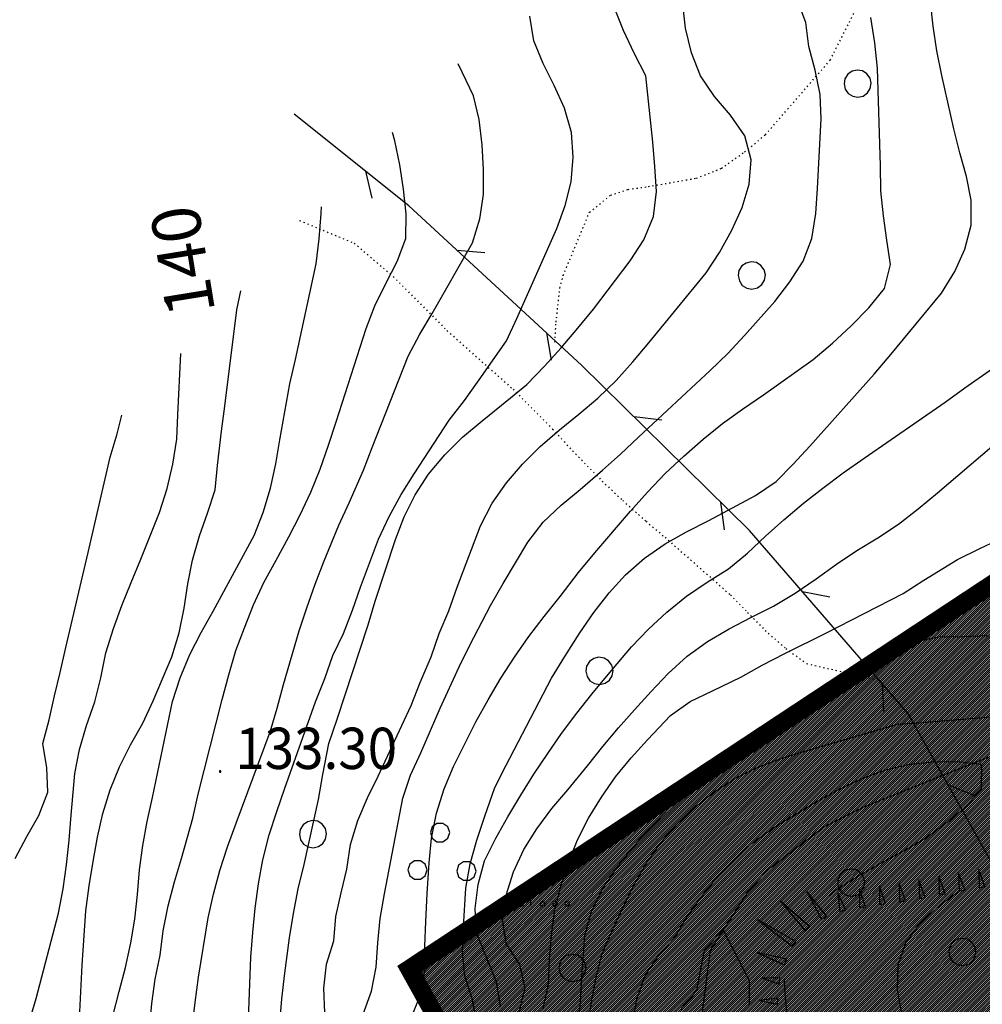
# Model space of a CAD drawing. Extents: x 1553889 to 1554483, y 4508372 to 4509217.
# Drawn here: x 1554003 to 1554082, y 4508822 to 4508903 of the extents above; entities that cross this region are included whole.
import ezdxf

# ---------------------------------------------------------------- set-up
doc = ezdxf.new("R2010")
doc.units = 0
doc.header["$MEASUREMENT"] = 0
doc.linetypes.add('DOT', pattern=[0.25, 0, -0.25])
doc.linetypes.add('HIDDEN', pattern=[0.375, 0.25, -0.125])
for name, color, linetype in [('ALBERO', 7, 'CONTINUOUS'), ('CURVA_DIRETT', 7, 'CONTINUOUS'), ('CURVA_INTERM', 7, 'CONTINUOUS'), ('DIVIS_COLTU', 7, 'CONTINUOUS'), ('ERBA', 7, 'CONTINUOUS'), ('FIUME', 7, 'CONTINUOUS'), ('PUNTO_QUOTA', 7, 'CONTINUOUS'), ('QUOTA', 7, 'CONTINUOUS'), ('RETE_METALL', 7, 'CONTINUOUS'), ('SOMM_SCARPAT', 7, 'CONTINUOUS'), ('ZONA-B', 11, 'CONTINUOUS')]:
    doc.layers.add(name, color=color, linetype=linetype)
doc.styles.get("Standard").update_dxf_attribs({"font": 'txt', "height": 0.2})

# ---------------------------------------------------------------- blocks, each defined once
blk = doc.blocks.new('MACCHI')
at = {"layer": 'ERBA', "color": 3, "linetype": 'CONTINUOUS'}
for p, q in [((3.53, -3.34), (3.53, -1.34)), ((2.93, -3.34), (2.33, -2.34))]:
    blk.add_line(p, q, dxfattribs=at)
for points in [[(-4.19, 1.98), (-3.69, 1.98), (-3.29, 2.26), (-3.13, 2.74), (-3.29, 3.2), (-3.69, 3.48), (-4.19, 3.48), (-4.57, 3.2), (-4.73, 2.74), (-4.57, 2.26)], [(-6.03, -1.1), (-5.55, -1.1), (-5.15, -0.82), (-4.99, -0.34), (-5.15, 0.12), (-5.55, 0.4), (-6.03, 0.4), (-6.43, 0.12), (-6.59, -0.34), (-6.43, -0.82)], [(-2.01, -1.18), (-1.51, -1.18), (-1.11, -0.9), (-0.97, -0.44), (-1.11, 0.04), (-1.51, 0.32), (-2.01, 0.32), (-2.41, 0.04), (-2.55, -0.44), (-2.41, -0.9)], [(4.55, -2.94), (4.35, -3), (4.31, -3.2), (4.47, -3.34), (4.67, -3.28), (4.71, -3.08)], [(5.57, -2.94), (5.37, -3), (5.33, -3.2), (5.49, -3.34), (5.69, -3.28), (5.73, -3.08)], [(6.57, -2.94), (6.37, -3), (6.33, -3.2), (6.49, -3.34), (6.69, -3.28), (6.73, -3.08)]]:
    blk.add_lwpolyline(points, close=True, dxfattribs=at)
blk = doc.blocks.new('ALBERO')
at = {"layer": 'ALBERO', "color": 3, "linetype": 'CONTINUOUS'}
blk.add_lwpolyline([(1.06, 0.53), (0.8, 0.89), (0.44, 1.13), (0, 1.19), (-0.42, 1.09), (-0.78, 0.85), (-1.02, 0.47), (-1.08, 0.05), (-0.98, -0.39), (-0.74, -0.75), (-0.36, -0.97), (0.06, -1.05), (0.5, -0.95), (0.86, -0.69), (1.08, -0.33), (1.16, 0.11)], close=True, dxfattribs=at)
blk = doc.blocks.new('PUNTO')
at = {"layer": 'PUNTO_QUOTA', "color": 2, "linetype": 'CONTINUOUS'}
blk.add_lwpolyline([(-0.06, -0.06), (0.06, -0.06), (0.06, 0.06), (-0.06, 0.06)], close=True, dxfattribs=at)
at = {"layer": 'PUNTO_QUOTA', "color": 1, "linetype": 'CONTINUOUS'}
blk.add_lwpolyline([(0, 0), (0, 0)], dxfattribs=at)
at = {"layer": 'PUNTO_QUOTA', "color": 2, "linetype": 'CONTINUOUS'}
blk.add_lwpolyline([(0, 0), (0, 0)], dxfattribs=at)
blk.add_lwpolyline([(0, 0), (0, 0)], dxfattribs=at)

msp = doc.modelspace()

# ---------------------------------------------------------------- hatches: boundary and pattern name
at = {"layer": 'ZONA-B'}
h = msp.add_hatch(dxfattribs=at)
h.set_pattern_fill('ANSI31', color=256, style=0)
h.set_pattern_definition([(45, (0, 0), (-0.0883883476483, 0.0883883476483), [])])
h.paths.add_polyline_path([(1554238.174, 4508870.755), (1554188.362, 4508925.848), (1554034.921, 4508824.516), (1554127.805, 4508657.162), (1554170.676, 4508656.426), (1554231.071, 4508733.449), (1554292.003, 4508715.568), (1554311.158, 4508776.602), (1554249.861, 4508787.187), (1554194.852, 4508781.889), (1554155.865, 4508808.241)])

# ---------------------------------------------------------------- linework, layer by layer
at = {"layer": 'CURVA_DIRETT', "color": 2, "linetype": 'CONTINUOUS'}
for points in [[(1554040.48, 4508819.97), (1554040.12, 4508822), (1554039.5, 4508823.92), (1554039.29, 4508825.93), (1554039.38, 4508827.97), (1554039.57, 4508831.17), (1554039.94, 4508833.17), (1554040.48, 4508835.12), (1554041.13, 4508837.09), (1554041.96, 4508839.46), (1554042.86, 4508841.25), (1554046.63, 4508848.45), (1554047.72, 4508850.25), (1554048.95, 4508852.2), (1554050.11, 4508853.87), (1554051.38, 4508855.49), (1554052.72, 4508856.97), (1554054.27, 4508858.35), (1554055.98, 4508859.52), (1554057.75, 4508860.51), (1554059.57, 4508861.45), (1554063.41, 4508863.5), (1554065.11, 4508864.65), (1554066.52, 4508866.09), (1554067.9, 4508867.57), (1554073.2, 4508873.5), (1554074.57, 4508875.11), (1554078.73, 4508880.18), (1554079.82, 4508881.95), (1554080.64, 4508883.79), (1554081.16, 4508885.78), (1554081.18, 4508887.82), (1554080.78, 4508889.78), (1554080.25, 4508891.73), (1554079.76, 4508893.69), (1554078.75, 4508898.1), (1554078.34, 4508900.13), (1554078.04, 4508902.17), (1554077.82, 4508904.16)], [(1554021.57, 4508817.43), (1554021.86, 4508825.49), (1554022.03, 4508827.51), (1554022.23, 4508829.52), (1554022.49, 4508831.53), (1554022.85, 4508833.5), (1554023.39, 4508835.55), (1554024, 4508837.48), (1554024.66, 4508839.41), (1554027.2, 4508846.51), (1554027.97, 4508848.43), (1554028.61, 4508850.34), (1554029.49, 4508852.13), (1554030.25, 4508854.06), (1554030.91, 4508855.95), (1554032.39, 4508859.91), (1554033.27, 4508861.77), (1554034.26, 4508863.58), (1554035.33, 4508865.29), (1554038.2, 4508869.7), (1554039.46, 4508871.34), (1554040.68, 4508873.02), (1554042.93, 4508876.25), (1554043.78, 4508878.09), (1554047.07, 4508885.48), (1554047.75, 4508887.38), (1554048.23, 4508889.35), (1554048.41, 4508891.36), (1554048.27, 4508893.41), (1554047.7, 4508895.39), (1554046.85, 4508897.27), (1554045.93, 4508899.07), (1554045.16, 4508900.96), (1554044.84, 4508902.97)], [(1554006.05, 4508829.1), (1554006.43, 4508831.1), (1554006.7, 4508833.09), (1554006.91, 4508835.12), (1554007.07, 4508837.18), (1554007.39, 4508840.61), (1554007.76, 4508842.59), (1554008.35, 4508844.55), (1554009.04, 4508846.52), (1554009.52, 4508848.49), (1554009.93, 4508850.55), (1554010.57, 4508852.54), (1554011.26, 4508854.45), (1554012.01, 4508856.33), (1554012.82, 4508858.25), (1554014.36, 4508862.1), (1554014.98, 4508864.08), (1554015.45, 4508866.08), (1554015.77, 4508868.14), (1554015.86, 4508870.15), (1554016.11, 4508875.19)], [(1554049.62, 4508819.78), (1554049.93, 4508821.81), (1554050.3, 4508823.8), (1554050.79, 4508825.78), (1554051.61, 4508827.65), (1554052.47, 4508829.5), (1554053.38, 4508831.35), (1554054.39, 4508833.13), (1554055.57, 4508834.84), (1554056.9, 4508836.38), (1554058.41, 4508837.8), (1554059.99, 4508839.06), (1554061.71, 4508840.19), (1554063.55, 4508841.09), (1554065.46, 4508841.83), (1554067.39, 4508842.42), (1554075.1, 4508844.66), (1554077.14, 4508844.8), (1554085.14, 4508845.47)], [(1554080.1, 4508830.87), (1554078.5, 4508829.68), (1554077, 4508828.33), (1554075.8, 4508826.71), (1554075.13, 4508824.81), (1554075.07, 4508822.75), (1554075.46, 4508820.74), (1554076.35, 4508818.94), (1554077.41, 4508817.19), (1554078.51, 4508815.43), (1554079.79, 4508813.86), (1554081.23, 4508812.44), (1554082.63, 4508810.99), (1554083.86, 4508809.4), (1554085.04, 4508807.76), (1554086.32, 4508806.19), (1554087.73, 4508804.77), (1554089.76, 4508804.7), (1554091.68, 4508805.34), (1554092.8, 4508805.91)], [(1554003.61, 4508820.04), (1554004.19, 4508822.09), (1554006.05, 4508829.1)]]:
    msp.add_lwpolyline(points, dxfattribs=at)
at = {"layer": 'CURVA_INTERM', "color": 10, "linetype": 'CONTINUOUS'}
for points in [[(1554039.91, 4508851.18), (1554041.61, 4508854.45), (1554042.64, 4508856.26), (1554044.68, 4508859.66), (1554045.95, 4508861.3), (1554047.43, 4508862.71), (1554048.98, 4508863.99), (1554050.81, 4508865.58), (1554052.3, 4508866.91), (1554053.79, 4508868.3), (1554059.7, 4508873.8), (1554061.13, 4508875.21), (1554062.5, 4508876.68), (1554065.02, 4508879.48), (1554066.25, 4508881.1), (1554067.34, 4508882.81), (1554068.07, 4508884.68), (1554068.38, 4508886.72), (1554068.52, 4508888.78), (1554068.82, 4508894.53), (1554068.73, 4508896.54), (1554068.32, 4508898.53), (1554067.8, 4508900.48), (1554067.55, 4508902.47), (1554066.86, 4508904.39)], [(1554024.27, 4508820.01), (1554024.43, 4508822.06), (1554024.68, 4508824.17), (1554025.06, 4508827.08), (1554025.38, 4508829.08), (1554025.78, 4508831.11), (1554026.26, 4508833.11), (1554027.44, 4508838.47), (1554027.8, 4508840.53), (1554028.29, 4508843.08), (1554028.98, 4508845.09), (1554031.52, 4508852.85), (1554032.11, 4508854.79), (1554033.77, 4508859.88), (1554034.5, 4508861.75), (1554035.39, 4508863.56), (1554036.5, 4508865.26), (1554037.83, 4508866.86), (1554039.31, 4508868.31), (1554040.91, 4508869.66), (1554042.51, 4508870.93), (1554044.59, 4508872.64), (1554046.04, 4508874.15), (1554047.43, 4508875.66), (1554048.8, 4508877.28), (1554050.07, 4508878.86), (1554053.11, 4508882.84), (1554054.23, 4508884.57), (1554055.03, 4508886.47), (1554055.26, 4508888.53), (1554055.14, 4508890.6), (1554054.97, 4508892.59), (1554054.39, 4508898.08), (1554053.43, 4508899.93), (1554052.55, 4508901.79), (1554051.77, 4508903.72)], [(1554027.96, 4508820.91), (1554027.88, 4508822.92), (1554028.11, 4508824.91), (1554028.71, 4508826.82), (1554028.87, 4508828.83), (1554029.3, 4508830.79), (1554029.78, 4508832.74), (1554030.09, 4508834.75), (1554030.69, 4508836.73), (1554031.48, 4508838.6), (1554032.36, 4508840.4), (1554035.07, 4508846.22), (1554035.82, 4508848.11), (1554036.71, 4508850.23), (1554037.39, 4508852.14), (1554038.16, 4508854.01), (1554038.86, 4508855.96), (1554040.77, 4508861), (1554041.75, 4508862.87), (1554042.93, 4508864.56), (1554044.23, 4508866.08), (1554045.69, 4508867.55), (1554047.29, 4508868.92), (1554048.88, 4508870.21), (1554050.43, 4508871.52), (1554051.94, 4508872.98), (1554053.32, 4508874.52), (1554054.63, 4508876.07), (1554059.36, 4508881.84), (1554060.46, 4508883.52), (1554061.48, 4508885.36), (1554062.32, 4508887.23), (1554062.91, 4508889.14), (1554063.07, 4508891.15), (1554062.54, 4508893.13), (1554061.35, 4508894.84), (1554060.04, 4508896.37), (1554058.89, 4508898.08), (1554058.14, 4508899.95), (1554057.66, 4508901.98), (1554057.43, 4508903.98)], [(1554035.05, 4508820.42), (1554035.84, 4508822.35), (1554036.2, 4508824.36), (1554036.21, 4508826.4), (1554036.27, 4508828.41), (1554036.39, 4508830.72), (1554036.55, 4508833.24), (1554036.75, 4508835.28), (1554037.15, 4508837.34), (1554037.79, 4508839.34), (1554038.57, 4508841.19), (1554039.45, 4508843.01), (1554040.39, 4508844.86), (1554041.41, 4508846.67), (1554042.46, 4508848.47), (1554043.57, 4508850.19), (1554044.75, 4508851.88), (1554046.02, 4508853.55), (1554047.33, 4508855.19), (1554048.85, 4508857.15), (1554050.18, 4508858.78), (1554053.13, 4508862.22), (1554054.52, 4508863.78), (1554055.99, 4508865.31), (1554057.52, 4508866.75), (1554059.11, 4508868.13), (1554060.71, 4508869.43), (1554062.34, 4508870.62), (1554064.07, 4508871.8), (1554068.17, 4508874.71), (1554069.77, 4508876.06), (1554071.3, 4508877.49), (1554072.74, 4508878.95), (1554074.04, 4508880.54), (1554074.54, 4508882.54), (1554074.22, 4508884.54), (1554073.95, 4508886.54), (1554073.74, 4508888.6), (1554073.7, 4508890.66), (1554073.45, 4508898.68), (1554073.25, 4508900.79), (1554072.91, 4508902.88)], [(1554016.89, 4508818.41), (1554017.28, 4508821.75), (1554017.57, 4508823.84), (1554018.36, 4508828.71), (1554018.79, 4508830.68), (1554019.33, 4508832.61), (1554019.95, 4508834.57), (1554020.66, 4508836.53), (1554023.46, 4508844.05), (1554024.04, 4508845.98), (1554024.57, 4508847.93), (1554025.86, 4508852.35), (1554026.49, 4508854.25), (1554027.18, 4508856.21), (1554027.92, 4508858.11), (1554029.13, 4508861.05), (1554029.97, 4508862.9), (1554031.14, 4508865.58), (1554031.85, 4508867.46), (1554034.82, 4508874.99), (1554035.79, 4508876.78), (1554036.81, 4508878.5), (1554040.11, 4508884.32), (1554040.73, 4508886.29), (1554041.02, 4508888.29), (1554041.02, 4508890.34), (1554040.91, 4508892.39), (1554040.66, 4508894.46), (1554040.21, 4508896.43), (1554039.29, 4508898.3), (1554038.95, 4508899.06)], [(1554022.09, 4508854.49), (1554022.93, 4508856.35), (1554023.96, 4508858.18), (1554025, 4508860.11), (1554025.93, 4508861.92), (1554026.8, 4508863.78), (1554027.57, 4508865.67), (1554028.27, 4508867.65), (1554028.91, 4508869.57), (1554031.36, 4508877.25), (1554032.09, 4508879.13), (1554032.99, 4508880.97), (1554033.93, 4508882.78), (1554034.64, 4508884.68), (1554034.65, 4508886.7), (1554034.43, 4508888.74), (1554034.14, 4508890.74), (1554033.72, 4508892.7), (1554033.53, 4508893.4)], [(1554010.52, 4508820.61), (1554011.02, 4508822.66), (1554011.55, 4508824.62), (1554011.98, 4508826.65), (1554012.32, 4508828.62), (1554012.55, 4508830.65), (1554012.72, 4508832.68), (1554012.98, 4508834.68), (1554013.34, 4508836.66), (1554013.77, 4508838.64), (1554015.43, 4508846.53), (1554016.05, 4508848.48), (1554016.86, 4508850.41), (1554017.77, 4508852.23), (1554018.77, 4508853.97), (1554022.16, 4508860.21), (1554022.89, 4508862.11), (1554023.5, 4508864.1), (1554023.93, 4508866.1), (1554024.25, 4508868.1), (1554025.09, 4508872.7), (1554025.55, 4508874.7), (1554027.25, 4508882.59), (1554027.51, 4508884.65), (1554027.66, 4508886.73), (1554027.68, 4508887.29)], [(1554007.68, 4508818.78), (1554008, 4508824.83), (1554008.3, 4508829.29), (1554008.55, 4508831.36), (1554008.88, 4508833.35), (1554009.25, 4508835.36), (1554009.7, 4508837.32), (1554010.29, 4508839.26), (1554011.05, 4508841.16), (1554011.97, 4508842.97), (1554012.99, 4508844.75), (1554013.82, 4508846.6), (1554015.36, 4508850.23), (1554015.98, 4508852.2), (1554016.38, 4508854.22), (1554016.69, 4508856.22), (1554017.08, 4508858.19), (1554017.64, 4508860.17), (1554018.31, 4508862.06), (1554018.93, 4508863.97), (1554019.13, 4508865.98), (1554019.45, 4508868.81), (1554019.73, 4508870.86), (1554020.73, 4508878.8), (1554021.05, 4508880.36)], [(1554042.43, 4508821.43), (1554042.11, 4508823.46), (1554041.32, 4508825.32), (1554040.46, 4508827.48), (1554040.33, 4508829.49), (1554040.6, 4508831.48), (1554041.12, 4508833.42), (1554042.05, 4508835.27), (1554043.04, 4508837.03), (1554044.1, 4508838.82), (1554045.18, 4508840.55), (1554046.32, 4508842.25), (1554047.46, 4508843.9), (1554048.71, 4508845.58), (1554049.95, 4508847.15), (1554051.28, 4508848.77), (1554053.21, 4508851.04), (1554054.61, 4508852.49), (1554056.13, 4508853.9), (1554057.75, 4508855.2), (1554059.45, 4508856.38), (1554061.2, 4508857.46), (1554062.76, 4508858.76), (1554064.23, 4508860.16), (1554065.74, 4508861.5), (1554067.36, 4508862.87), (1554068.96, 4508864.12), (1554070.64, 4508865.37), (1554072.37, 4508866.58), (1554079.04, 4508871.18), (1554080.66, 4508872.37), (1554082.93, 4508873.97)], [(1554002.46, 4508833.61), (1554003.42, 4508835.41), (1554004.42, 4508837.15), (1554005.16, 4508839.08), (1554005.09, 4508841.08), (1554004.75, 4508843.09), (1554005.27, 4508845.04), (1554005.7, 4508847), (1554006.18, 4508848.94), (1554006.64, 4508850.99), (1554008.47, 4508858.8), (1554010.3, 4508866.65), (1554010.86, 4508868.59), (1554011.26, 4508870.12)], [(1554043.97, 4508820.97), (1554044.46, 4508822.92), (1554044.02, 4508824.89), (1554042.89, 4508826.6), (1554042.59, 4508828.6), (1554042.89, 4508830.59), (1554043.5, 4508832.52), (1554044.36, 4508834.35), (1554045.43, 4508836.06), (1554046.66, 4508837.72), (1554047.96, 4508839.25), (1554049.6, 4508841.24), (1554050.85, 4508842.82), (1554052.13, 4508844.36), (1554053.45, 4508845.86), (1554054.82, 4508847.35), (1554056.24, 4508848.84), (1554057.79, 4508850.26), (1554059.47, 4508851.48), (1554061.25, 4508852.53), (1554063.04, 4508853.46), (1554064.9, 4508854.39), (1554066.68, 4508855.45), (1554068.4, 4508856.63), (1554070.1, 4508857.85), (1554071.77, 4508858.97), (1554073.48, 4508860.01), (1554075.18, 4508861.14), (1554076.82, 4508862.41), (1554078.41, 4508863.73), (1554084.55, 4508868.96)], [(1554045.95, 4508821.26), (1554046.38, 4508823.24), (1554046.46, 4508825.25), (1554046.63, 4508827.29), (1554046.89, 4508829.34), (1554047.39, 4508831.33), (1554048.02, 4508833.26), (1554048.77, 4508835.15), (1554049.66, 4508836.94), (1554050.73, 4508838.66), (1554051.88, 4508840.34), (1554053.18, 4508841.89), (1554054.54, 4508843.38), (1554056.41, 4508845.38), (1554058.05, 4508846.54), (1554059.89, 4508847.41), (1554062.21, 4508848.55), (1554063.96, 4508849.54), (1554065.83, 4508850.5), (1554069.22, 4508852.17), (1554075.57, 4508855.44), (1554077.29, 4508856.53), (1554080.05, 4508858.22), (1554081.88, 4508859.14), (1554083.75, 4508860.02)], [(1554013.53, 4508819.58), (1554013.73, 4508821.67), (1554014.01, 4508823.67), (1554014.41, 4508825.64), (1554014.66, 4508827.66), (1554015.06, 4508829.7), (1554015.59, 4508831.69), (1554016.16, 4508833.61), (1554017.09, 4508836.93), (1554017.55, 4508838.91), (1554019.5, 4508846.71), (1554020.05, 4508848.74), (1554020.65, 4508850.73), (1554021.34, 4508852.61), (1554022.09, 4508854.49)], [(1554048.25, 4508813.76), (1554049.02, 4508821.8), (1554049.13, 4508823.87), (1554049.38, 4508827.27), (1554049.91, 4508829.25), (1554050.8, 4508831.05), (1554051.91, 4508832.74), (1554053.15, 4508834.31), (1554054.48, 4508835.84), (1554055.92, 4508837.33), (1554057.26, 4508838.84), (1554058.7, 4508840.26), (1554060.27, 4508841.61), (1554061.83, 4508842.86), (1554063.47, 4508844.06), (1554065.2, 4508845.22), (1554066.92, 4508846.3), (1554071.01, 4508848.79), (1554072.79, 4508849.81), (1554074.61, 4508850.75), (1554076.54, 4508851.46), (1554078.55, 4508851.87), (1554080.58, 4508851.89), (1554082.59, 4508851.97)], [(1554031.13, 4508820.78), (1554031.8, 4508822.67), (1554032.2, 4508824.66), (1554032.32, 4508826.67), (1554032.52, 4508828.68), (1554032.89, 4508830.71), (1554034.39, 4508838.57), (1554035.03, 4508840.48), (1554035.87, 4508842.32), (1554037.46, 4508845.98), (1554039.02, 4508849.38), (1554039.91, 4508851.18)], [(1554053.33, 4508820.04), (1554053.65, 4508822.03), (1554054.34, 4508823.97), (1554055.47, 4508825.65), (1554056.8, 4508827.17), (1554057.84, 4508828.91), (1554059.05, 4508830.57), (1554060.32, 4508832.12), (1554061.74, 4508833.61), (1554063.25, 4508834.95), (1554064.93, 4508836.17), (1554066.7, 4508837.27), (1554068.47, 4508838.31), (1554070.28, 4508839.29), (1554072.11, 4508840.16), (1554074.03, 4508840.88), (1554075.98, 4508841.35), (1554077.99, 4508841.56), (1554080.02, 4508841.6), (1554082.02, 4508841.38), (1554082, 4508839.34)], [(1554082, 4508839.34), (1554080.65, 4508837.79), (1554079.05, 4508836.45), (1554077.36, 4508835.24), (1554075.61, 4508834.22), (1554073.84, 4508833.27), (1554072.11, 4508832.28), (1554070.34, 4508831.18), (1554069.48, 4508830.57)], [(1554057.27, 4508821.18), (1554058.58, 4508822.74), (1554059.22, 4508826.06), (1554060.74, 4508827.76), (1554062.91, 4508823.57), (1554062.89, 4508821.53)], [(1554065.79, 4508823.64), (1554065.8, 4508822.85), (1554065.97, 4508820.82), (1554066.41, 4508818.78), (1554067.2, 4508816.94), (1554068.49, 4508815.33), (1554069.6, 4508813.67), (1554074.09, 4508807.04), (1554075.27, 4508805.41), (1554076.5, 4508803.83), (1554078.23, 4508801.48), (1554079.39, 4508799.83), (1554081.22, 4508799.01), (1554083.11, 4508799.77), (1554084.83, 4508800.29)]]:
    msp.add_lwpolyline(points, dxfattribs=at)
at = {"layer": 'DIVIS_COLTU', "linetype": 'DOT'}
for points in [[(1554046.91, 4508876.13), (1554047, 4508877.78), (1554047.32, 4508880.59), (1554047.59, 4508881.62), (1554049.75, 4508886.83), (1554051.49, 4508888.23), (1554052.93, 4508888.71), (1554054.59, 4508888.95), (1554058.56, 4508889.64), (1554060.61, 4508890.45), (1554062.52, 4508891.8), (1554064.23, 4508893.21), (1554069.57, 4508899.36), (1554073.23, 4508906.61)], [(1554025.89, 4508886.15), (1554030.39, 4508884.28), (1554033.61, 4508881.52), (1554038.02, 4508877.08), (1554043.46, 4508872.25), (1554046.71, 4508868.98), (1554048.36, 4508867.18), (1554050.8, 4508864.69), (1554052.49, 4508863.09), (1554054.41, 4508861.38), (1554055.97, 4508860.06), (1554061.36, 4508855.31), (1554062.77, 4508853.88), (1554064.21, 4508852.39), (1554065.91, 4508850.91), (1554067.63, 4508849.66), (1554073.19, 4508848.38)]]:
    msp.add_lwpolyline(points, dxfattribs=at)
at = {"layer": 'FIUME', "color": 5, "linetype": 'CONTINUOUS'}
msp.add_lwpolyline([(1554085.16, 4508842.96), (1554081.73, 4508841.59), (1554072.25, 4508837.81), (1554069.07, 4508836.21), (1554064.39, 4508832.62), (1554062.72, 4508830.77), (1554059.7, 4508826.06), (1554058.09, 4508813.79), (1554059.08, 4508810.29), (1554060.29, 4508807.48), (1554061.84, 4508803.28), (1554064.43, 4508796.64), (1554065.68, 4508793.63), (1554066.39, 4508791.95), (1554067.98, 4508788), (1554068.71, 4508785.57), (1554070, 4508782.25), (1554071.61, 4508779.4), (1554073.23, 4508777.21), (1554075.03, 4508775.49), (1554078.61, 4508773.58), (1554080.39, 4508772.96), (1554082.27, 4508772.62)], dxfattribs=at)
at = {"layer": 'RETE_METALL', "color": 3, "linetype": 'CONTINUOUS'}
for p, q in [((1554031.31, 4508890.22), (1554031.84, 4508888)), ((1554041.15, 4508883.49), (1554038.87, 4508883.68)), ((1554046.22, 4508876.9), (1554046.59, 4508874.65)), ((1554055.7, 4508869.71), (1554053.43, 4508869.97)), ((1554060.55, 4508862.95), (1554060.85, 4508860.69)), ((1554069.53, 4508855.13), (1554067.29, 4508855.57)), ((1554073.84, 4508848.01), (1554073.96, 4508845.73)), ((1554081.38, 4508838.79), (1554079.28, 4508839.68))]:
    msp.add_line(p, q, dxfattribs=at)
msp.add_lwpolyline([(1554088.07, 4508823.97), (1554076.02, 4508845.49), (1554062.93, 4508860.61), (1554049.09, 4508874.25), (1554034.89, 4508887.36), (1554025.44, 4508894.9)], dxfattribs=at)
at = {"layer": 'SOMM_SCARPAT', "color": 10, "linetype": 'CONTINUOUS'}
for points in [[(1554082.3, 4508831.28), (1554081.81, 4508832.72), (1554081.82, 4508831.21), (1554082.3, 4508831.28)], [(1554079.03, 4508830.71), (1554078.5, 4508832.14), (1554078.55, 4508830.62), (1554079.03, 4508830.71)], [(1554080.66, 4508831.02), (1554080.14, 4508832.44), (1554080.18, 4508830.93), (1554080.66, 4508831.02)], [(1554072.48, 4508829.64), (1554071.99, 4508831.08), (1554071.99, 4508829.57), (1554072.48, 4508829.64)], [(1554074.12, 4508829.89), (1554073.64, 4508831.33), (1554073.64, 4508829.82), (1554074.12, 4508829.89)], [(1554075.76, 4508830.12), (1554075.25, 4508831.56), (1554075.28, 4508830.04), (1554075.76, 4508830.12)], [(1554077.4, 4508830.41), (1554076.87, 4508831.84), (1554076.92, 4508830.32), (1554077.4, 4508830.41)], [(1554069.29, 4508828.83), (1554067.64, 4508830.9), (1554068.85, 4508828.61), (1554069.29, 4508828.83)], [(1554070.84, 4508829.38), (1554070.19, 4508830.76), (1554070.37, 4508829.25), (1554070.84, 4508829.38)], [(1554067.86, 4508828), (1554065.49, 4508830.09), (1554067.51, 4508827.65), (1554067.86, 4508828)], [(1554066.75, 4508826.78), (1554063.61, 4508828.57), (1554066.49, 4508826.36), (1554066.75, 4508826.78)], [(1554065.97, 4508825.33), (1554063.52, 4508825.88), (1554065.8, 4508824.86), (1554065.97, 4508825.33)], [(1554065.45, 4508823.75), (1554063.93, 4508823.77), (1554065.36, 4508823.27), (1554065.45, 4508823.75)], [(1554065.25, 4508822.11), (1554063.74, 4508821.9), (1554065.24, 4508821.62), (1554065.25, 4508822.11)]]:
    msp.add_lwpolyline(points, dxfattribs=at)
at = {"layer": 'ZONA-B', "color": 7, "linetype": 'HIDDEN', "ltscale": 10, "const_width": 1.5, "flags": 128}
msp.add_lwpolyline([(1554238.174, 4508870.755), (1554188.362, 4508925.848), (1554034.921, 4508824.516), (1554127.805, 4508657.162), (1554170.676, 4508656.426), (1554231.071, 4508733.449), (1554292.003, 4508715.568), (1554311.158, 4508776.602), (1554249.861, 4508787.187), (1554194.852, 4508781.889), (1554155.865, 4508808.241)], close=True, dxfattribs=at)

# ---------------------------------------------------------------- block references
at = {"layer": 'ALBERO', "color": 3, "linetype": 'CONTINUOUS'}
for p in [(1554071.79, 4508897.35), (1554063.07, 4508881.56), (1554050.53, 4508848.99), (1554026.95, 4508835.54), (1554071.26, 4508831.55), (1554080.41, 4508825.84), (1554048.32, 4508824.52)]:
    msp.add_blockref('ALBERO', p, dxfattribs=at)
at = {"layer": 'ERBA', "color": 3, "linetype": 'CONTINUOUS'}
msp.add_blockref('MACCHI', (1554041.38, 4508833.01), dxfattribs=at)
at = {"layer": 'PUNTO_QUOTA', "color": 1, "linetype": 'CONTINUOUS'}
msp.add_blockref('PUNTO', (1554019.34, 4508840.78), dxfattribs=at)

# ---------------------------------------------------------------- texts
at = {"layer": 'CURVA_DIRETT', "color": 1, "linetype": 'CONTINUOUS'}
msp.add_text('140', height=4, rotation=99.22665, dxfattribs=at).set_placement((1554018.95, 4508878.65))
at = {"layer": 'QUOTA', "linetype": 'CONTINUOUS', "width": 0.941176}
msp.add_text('133.30', height=3.4, dxfattribs=at).set_placement((1554020.59, 4508840.98))

doc.saveas('drawing.dxf')
